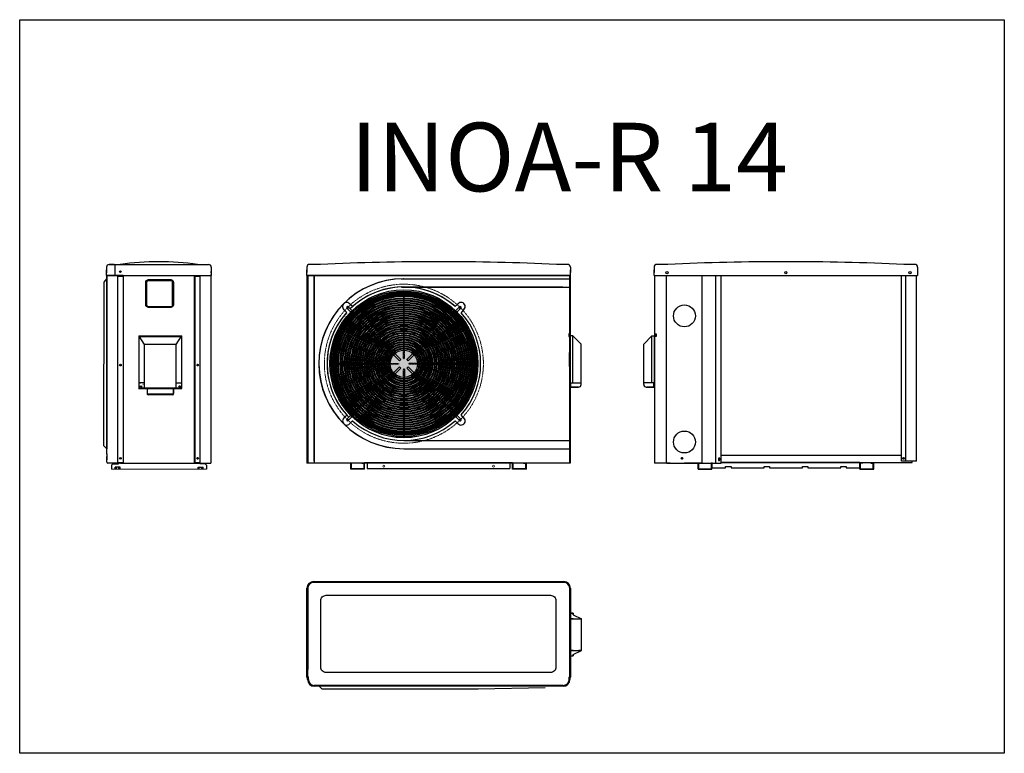
# Model space of a CAD drawing. Units: millimetres. Extents: x 197549 to 354587, y 3162 to 6906.
# Drawn here: x 211854 to 215445, y 3811 to 6486 of the extents above; entities that cross this region are included whole.
import ezdxf

# ---------------------------------------------------------------- set-up
doc = ezdxf.new("R2010")
doc.units = ezdxf.units.MM
doc.linetypes.add('CENTER', pattern=[50.8, 31.75, -6.35, 6.35, -6.35])
doc.linetypes.add('HIDDEN2', pattern=[4.7625, 3.175, -1.5875])
doc.layers.add('c', color=1, linetype='CENTER')
for name, color, linetype, lineweight in [('尺寸标注', 1, 'Continuous', 18), ('虚线', 3, 'HIDDEN2', 13), ('零件', 7, 'Continuous', 25)]:
    doc.layers.add(name, color=color, linetype=linetype, lineweight=lineweight)
doc.styles.add('宋体', font='txt', dxfattribs={"height": 5})

# ---------------------------------------------------------------- blocks, each defined once
blk = doc.blocks.new('A$C10825EAA')
at = {"ltscale": 3}
for centre in [(40, 522.6, -49.2), (40, 62.6, -49.2)]:
    blk.add_circle(centre, 40, dxfattribs=at)
blk.add_circle((31.1, 3, 19.6), 3)

msp = doc.modelspace()

# ---------------------------------------------------------------- hatches: boundary and pattern name
h = msp.add_hatch(color=256)
edge = h.paths.add_edge_path()
edge.add_arc((213255, 5231.5), 49.8, 0, 360)

# ---------------------------------------------------------------- linework, layer by layer
at = {"color": 0, "ltscale": 3}
for p, q in [((212180.5, 5593.4, 46.1), (212220.5, 5593.4, 46.1)), ((212197.9, 5593.4, 46.1), (212180.5, 5593.4, 46.1)), ((212200.5, 5593.4, 46.1), (212200.5, 5553.4, 46.1)), ((212220.5, 5593.4, 46.1), (212509.6, 5593.4, 46.1)), ((212502.5, 5593.4, 46.1), (212542.4, 5593.4, 46.1)), ((212951.2, 5593.6, 63.2), (212911.2, 5593.6, 63.2)), ((213852.2, 5593.6, 63.2), (213812.2, 5593.6, 63.2)), ((214217.4, 5593.6, 63.2), (214177.4, 5593.6, 63.2)), ((215118.4, 5593.6, 63.2), (215078.4, 5593.6, 63.2)), ((212212.1, 4871.4, 118.6), (212212.1, 5553.4, 118.6)), ((212231.3, 5553.4, 90.8), (212231.3, 4868.9, 90.7)), ((212232.1, 4868.9, 90.7), (212232.1, 5553.4, 146.4)), ((214343.1, 4868.9, 0.4), (214343.1, 5553.4, 43.1)), ((214392.6, 4868.9, -1), (214392.6, 5553.6, 63.2)), ((214412.6, 4868.9, 18.2), (214412.6, 5553.6, 63.2)), ((212161.3, 4931.5, 123.2), (212161.5, 5528.5, 157.4)), ((213859.2, 5221.9, -5.4), (213859.2, 5271.9, -5.4)), ((212171.3, 4878.6, 90.6), (212171.3, 4892.8, 90.6)), ((212171.3, 4872.9, 90.6), (212171.3, 4880.5, 90.6)), ((212212.1, 4871.4, 118.6), (212232.1, 4871.4, 118.6)), ((212231.3, 4868.9, 90.7), (212221.3, 4868.9, 90.7)), ((212221.8, 4868.9, 90.7), (212231.3, 4868.9, 90.7)), ((212232.1, 4868.9, 90.7), (212491.9, 4868.9, 90.7)), ((212233.1, 4868.9, 118.6), (212233.1, 4868.9, 118.6)), ((214213.6, 4868.9, -12.6), (214412.6, 4868.9, 42.1)), ((213614.8, 4058.3, 12.7), (213786.3, 4058.3, 12.7)), ((212955.6, 4045.8, 14.4), (213525.4, 4045.8, 13.2))]:
    msp.add_line(p, q, dxfattribs=at)
at = {"color": 0}
for p, q in [((212161.5, 5528.5, 88.5), (212171.3, 5541.4, 89.3)), ((212232.1, 5550.9, 146.4), (212212.1, 5550.9, 118.6)), ((212212.1, 5550.4, 118.6), (212232.1, 5550.4, 120.4)), ((212231.3, 5553.4, 90.8), (212231.3, 5553.4, 46.1)), ((212232.1, 5553.4, 146.4), (212232.1, 5550.9, 146.4)), ((212491.9, 5550.4, 144.6), (212511.9, 5550.4, 146.4)), ((212901.7, 5553.4, 18.2), (212901.7, 4868.9, 18.2)), ((213861.7, 5553.4, 85.6), (212901.7, 5553.4, 85.6)), ((212904.2, 5553.6, 85.7), (212904.2, 4868.9, 85.7)), ((212927.7, 5553.4, 85.6), (212927.7, 4868.9, 85.7)), ((213244.9, 5541.3, 86.2), (213859.2, 5541.3, 86.2)), ((213859.2, 5553.6, 18.2), (213859.2, 4868.9, 18.2)), ((213861.7, 5553.4, 18.2), (213861.7, 4868.9, 18.2)), ((214169.6, 5553.4, 43.1), (214412.6, 5553.4, 43.1)), ((214213.3, 4868.9, 23), (214213.3, 5553.4, 43.1)), ((215069.4, 4876.3, 62.7), (215070, 5553.6, 63.2)), ((215085.9, 4876.3, 62.7), (215085.9, 5553.6, 63.2)), ((215124.4, 4876.3, 62.7), (215124.4, 5553.6, 63.2)), ((213246.4, 5511.3, 86.2), (213859.2, 5511.3, 86.2)), ((212288.6, 5332.8, 183.3), (212288.6, 5141.8, 183.3)), ((212288.6, 5332.8, 183.3), (212445.1, 5332.8, 183.3)), ((212288.6, 5330.3, 150.6), (212288.6, 5139.3, 150.6)), ((212288.6, 5330.3, 150.6), (212445.1, 5330.3, 150.6)), ((212309.3, 5301.8, 183.3), (212289.3, 5331.8, 183.3)), ((212424.3, 5301.8, 183.3), (212444.3, 5331.8, 183.3)), ((212445.1, 5140.8, 216), (212445.1, 5332.8, 216)), ((213901.7, 5302.3, 18.2), (213871.7, 5332.8, 18.2)), ((214129.6, 5302.3, 18.2), (214159.6, 5332.8, 18.2)), ((212309.3, 5171.8, 183.3), (212309.3, 5301.8, 183.3)), ((212424.3, 5301.8, 183.3), (212309.3, 5301.8, 183.3)), ((212424.3, 5171.8, 183.3), (212424.3, 5301.8, 183.3)), ((213901.7, 5155.8, 18.2), (213901.7, 5302.3, 18.2)), ((214129.6, 5155.8, 18.2), (214129.6, 5302.3, 18.2)), ((212309.3, 5161.8, 183.3), (212309.3, 5171.8, 183.3)), ((212424.3, 5161.8, 183.3), (212424.3, 5171.8, 183.3)), ((212288.6, 5141.8, 183.3), (212288.6, 5140.8, 183.3)), ((212288.6, 5140.8, 183.3), (212424.1, 5140.8, 213)), ((212288.6, 5139.3, 150.6), (212288.6, 5138.3, 150.6)), ((212309.3, 5161.8, 183.3), (212289.3, 5161.8, 183.3)), ((212289.3, 5161.8, 183.3), (212294.3, 5161.8, 183.3)), ((212303.6, 5157.5, 183.3), (212304.2, 5157.5, 131.7)), ((212303.7, 5157.5, 131.7), (212303.7, 5157.5, 131.7)), ((212309.3, 5141.8, 183.3), (212309.3, 5161.8, 183.3)), ((212415.2, 5140.8, 183.3), (212445.6, 5140.8, 183.3)), ((212415.2, 5121, 193.2), (212415.2, 5138.3, 180.3)), ((212415.2, 5121, 193.2), (212415.2, 5138.3, 180.3)), ((212424.3, 5141.8, 183.3), (212424.3, 5161.8, 183.3)), ((212424.3, 5161.8, 183.3), (212444.3, 5161.8, 183.3)), ((212424.3, 5161.8, 183.3), (212444.3, 5161.8, 183.3)), ((212444.3, 5140.8, 216), (212445.1, 5140.8, 216)), ((213861.7, 5162.3, 18.2), (213901.7, 5162.3, 18.2)), ((214169.6, 5162.3, 18.2), (214129.6, 5162.3, 18.2)), ((212412.2, 5120.8, 227.2), (212321.9, 5120.8, 227.2)), ((212412.2, 5118.3, 194.5), (212321.9, 5118.3, 194.5)), ((212410.9, 5120.8, 227.2), (212337.9, 5120.8, 227.2)), ((212410.9, 5118.3, 194.5), (212337.9, 5118.3, 194.5)), ((212161.3, 4931.5, 54.3), (212171.3, 4921.5, 90.2)), ((213255, 4921.5, 86.2), (213563.7, 4921.5, 86.2)), ((214402, 4885.8, 62.7), (214402, 4880.8, 62.7)), ((214407, 4880.8, 62.7), (214407, 4885.8, 62.7)), ((215069.4, 4896.3, 62.7), (214412.6, 4896.3, 20)), ((212189.2, 4861.3, 63.6), (212194.2, 4866.3, 63.6)), ((212189.2, 4861.3, 63.6), (212189.2, 4846.3, 63.6)), ((212194.2, 4866.3, 63.6), (212214.2, 4866.3, 63.6)), ((212202.1, 4846.3, 63.6), (212202.1, 4854.3, 63.6)), ((212220.3, 4854.3, 63.6), (212202.1, 4854.3, 63.6)), ((212206.6, 4846.3, 63.6), (212206.6, 4854.3, 63.6)), ((212214.2, 4868.8, 63.6), (212214.2, 4866.3, 63.6)), ((212215.7, 4846.3, 63.6), (212215.7, 4854.3, 63.6)), ((212220.3, 4846.3, 63.6), (212220.3, 4854.3, 63.6)), ((212220.3, 4846.3, 63.6), (212220.3, 4854.3, 63.6)), ((212504.3, 4846.3, 63.6), (212504.3, 4854.3, 63.6)), ((212504.3, 4846.3, 63.6), (212504.3, 4854.3, 63.6)), ((212504.3, 4854.3, 63.6), (212522.5, 4854.3, 63.6)), ((212508.9, 4846.3, 63.6), (212508.9, 4854.3, 63.6)), ((212510.4, 4868.8, 63.6), (212510.4, 4866.3, 63.6)), ((212530.4, 4866.3, 63.6), (212510.4, 4866.3, 63.6)), ((212518, 4846.3, 63.6), (212518, 4854.3, 63.6)), ((212522.5, 4846.3, 63.6), (212522.5, 4854.3, 63.6)), ((212535.4, 4861.3, 63.6), (212530.4, 4866.3, 63.6)), ((212535.4, 4861.3, 63.6), (212535.4, 4846.3, 63.6)), ((213061.7, 4846.3, 62.7), (213061.7, 4871.3, 62.7)), ((213063.7, 4848.3, 62.7), (213063.7, 4869.3, 62.7)), ((213071.7, 4869.3, 62.7), (213063.7, 4869.3, 62.7)), ((213109.7, 4848.3, 62.7), (213063.7, 4848.3, 62.7)), ((213063.7, 4848.3, 62.7), (213109.7, 4848.3, 62.7)), ((213071.7, 4869.3, 62.7), (213071.7, 4871.3, 62.7)), ((213101.7, 4869.3, 62.7), (213101.7, 4871.3, 62.7)), ((213101.7, 4869.3, 62.7), (213109.7, 4869.3, 62.7)), ((213109.7, 4848.3, 62.7), (213109.7, 4869.3, 62.7)), ((213111.7, 4846.3, 62.7), (213111.7, 4871.3, 62.7)), ((213111.7, 4851.3, 62.7), (213111.7, 4871.3, 62.7)), ((213111.7, 4871.3, 62.7), (213651.7, 4871.3, 62.7)), ((213651.7, 4846.3, 62.7), (213651.7, 4871.3, 62.7)), ((213651.7, 4871.3, 62.7), (213651.7, 4851.3, 62.7)), ((213653.7, 4848.3, 62.7), (213653.7, 4869.3, 62.7)), ((213661.7, 4869.3, 62.7), (213653.7, 4869.3, 62.7)), ((213699.7, 4848.3, 62.7), (213653.7, 4848.3, 62.7)), ((213653.7, 4848.3, 62.7), (213699.7, 4848.3, 62.7)), ((213661.7, 4869.3, 62.7), (213661.7, 4871.3, 62.7)), ((213691.7, 4869.3, 62.7), (213691.7, 4871.3, 62.7)), ((213691.7, 4869.3, 62.7), (213699.7, 4869.3, 62.7)), ((213699.7, 4848.3, 62.7), (213699.7, 4869.3, 62.7)), ((213701.7, 4846.3, 62.7), (213701.7, 4871.3, 62.7)), ((214213.6, 4868.9, -12.6), (214343.1, 4868.9, 0.4)), ((214343.1, 4868.9, 0.4), (214278.3, 4868.9, -6.1)), ((214328.4, 4846.3, 62.7), (214328.4, 4868.9, 18.9)), ((214330.4, 4848.3, 62.7), (214330.4, 4869.3, 62.7)), ((214330.4, 4848.3, 62.7), (214376.4, 4848.3, 62.7)), ((214376.4, 4848.3, 62.7), (214376.4, 4869.3, 62.7)), ((214378.4, 4846.3, 62.7), (214378.4, 4871.3, 62.7)), ((214378.4, 4871.3, 62.7), (214378.4, 4851.3, 62.7)), ((214378.4, 4851.3, 62.7), (214428.4, 4851.3, 62.7)), ((214412.6, 4871.3, 18.4), (215108.4, 4871.3, 62.7)), ((214918.4, 4871.3, 62.7), (214412.6, 4871.3, 18.4)), ((214428.4, 4851.3, 62.7), (214428.4, 4856.3, 62.7)), ((214428.4, 4856.3, 62.7), (214448.4, 4856.3, 62.7)), ((214448.4, 4856.3, 62.7), (214448.4, 4851.3, 62.7)), ((214448.4, 4851.3, 62.7), (214568.4, 4851.3, 62.7)), ((214568.4, 4851.3, 62.7), (214568.4, 4856.3, 62.7)), ((214568.4, 4856.3, 62.7), (214588.4, 4856.3, 62.7)), ((214588.4, 4856.3, 62.7), (214588.4, 4851.3, 62.7)), ((214588.4, 4851.3, 62.7), (214708.4, 4851.3, 62.7)), ((214708.4, 4851.3, 62.7), (214708.4, 4856.3, 62.7)), ((214708.4, 4856.3, 62.7), (214728.4, 4856.3, 62.7)), ((214728.4, 4856.3, 62.7), (214728.4, 4851.3, 62.7)), ((214728.4, 4851.3, 62.7), (214848.4, 4851.3, 62.7)), ((214848.4, 4851.3, 62.7), (214848.4, 4856.3, 62.7)), ((214848.4, 4856.3, 62.7), (214868.4, 4856.3, 62.7)), ((214868.4, 4856.3, 62.7), (214868.4, 4851.3, 62.7)), ((214868.4, 4851.3, 62.7), (214918.4, 4851.3, 62.7)), ((214918.4, 4846.3, 62.7), (214918.4, 4871.3, 62.7)), ((214918.4, 4851.3, 62.7), (214918.4, 4871.3, 62.7)), ((214920.4, 4848.3, 62.7), (214920.4, 4869.3, 62.7)), ((214928.4, 4869.3, 62.7), (214920.4, 4869.3, 62.7)), ((214920.4, 4848.3, 62.7), (214966.4, 4848.3, 62.7)), ((214928.4, 4869.3, 62.7), (214928.4, 4871.3, 62.7)), ((214958.4, 4869.3, 62.7), (214958.4, 4871.3, 62.7)), ((214958.4, 4869.3, 62.7), (214966.4, 4869.3, 62.7)), ((214966.4, 4848.3, 62.7), (214966.4, 4869.3, 62.7)), ((214968.4, 4846.3, 62.7), (214968.4, 4871.3, 62.7)), ((215124.4, 4876.3, 62.7), (215069.4, 4876.3, 62.7)), ((215108.4, 4871.3, 62.7), (215108.4, 4876.3, 62.7)), ((213111.7, 4846.3, 62.7), (213061.7, 4846.3, 62.7)), ((213701.7, 4846.3, 62.7), (213651.7, 4846.3, 62.7)), ((214328.4, 4846.3, 62.7), (214378.4, 4846.3, 62.7)), ((214918.4, 4846.3, 62.7), (214968.4, 4846.3, 62.7)), ((213872.7, 4321.1, 50.9), (213872.7, 4316.1, 50.9)), ((213872.7, 4316.1, 50.9), (213902.7, 4301.1, 18.2)), ((213862.7, 4301.1, 18.2), (213902.7, 4301.1, 18.2)), ((213902.7, 4301.1, 18.2), (213892.7, 4301.1, 18.2)), ((213902.7, 4186.1, 47.6), (213902.7, 4301.1, 22.6)), ((213862.7, 4186.1, 18.2), (213902.7, 4186.1, 18.2)), ((213872.7, 4171.1, 50.9), (213902.7, 4186.1, 18.2)), ((213872.7, 4166.1, 50.9), (213872.7, 4171.1, 50.9)), ((213902.7, 4186.1, 18.2), (213892.7, 4186.1, 18.2)), ((212945.6, 4055.8, 13.2), (212955.6, 4045.8, 13.2)), ((213525.4, 4045.8, 13.2), (213770.1, 4050.8, -36.5))]:
    msp.add_line(p, q, dxfattribs=at)
at = {"color": 0, "ltscale": 5}
for p, q in [((212173.8, 5553.4, 23.3), (212171.3, 5553.4, 23.3)), ((212231.3, 5553.4, 90.8), (212171.3, 5553.4, 23.3)), ((212171.3, 5553.4, 23.3), (212171.3, 5542.7, 89.1)), ((212171.3, 4901.6, 159.5), (212171.3, 5553.4, 23.3)), ((212171.3, 5541.4, 89.3), (212171.3, 5386.3, 48.9)), ((212232.1, 5553.4, 146.4), (212242.1, 5553.4, 146.4)), ((212232.1, 5553.4, 146.4), (212242.1, 5553.4, 143.3)), ((212363, 5553.4, 146.4), (212491.9, 5553.4, 146.4)), ((212491.9, 4868.9, 90.7), (212491.9, 5553.4, 46.1)), ((212511.9, 4871.4, 146.4), (212511.9, 5553.4, 46.1)), ((214169.6, 5553.4, 43.1), (214169.6, 4868.9, 43.1)), ((213861.7, 5428.3, 67.8), (213859.2, 5428.3, 67.8)), ((212171.4, 5390.3, 51.9), (212171.3, 4921.5, 90.2)), ((212289.3, 5145.4, 183.3), (212289.3, 5331.8, 183.3)), ((212289.3, 5331.8, 183.3), (212444.3, 5331.8, 183.3)), ((212289.3, 5331.8, 183.3), (212299.3, 5331.8, 183.3)), ((212289.3, 5331.8, 183.3), (212299.3, 5331.8, 183.3)), ((212444.3, 5331.8, 183.3), (212444.3, 5145.3, 183.3)), ((213859.2, 5340.3, 18.2), (213856.7, 5340.3, 18.2)), ((213856.7, 5340.3, 18.2), (213856.7, 5332.8, 18.2)), ((213859.2, 5340.3, 18.2), (213856.7, 5340.3, 18.2)), ((213856.7, 5340.3, 18.2), (213856.7, 5332.8, 18.2)), ((213856.7, 5332.8, 18.2), (213856.7, 5330.3, 18.2)), ((213856.7, 5332.8, 18.2), (213856.7, 5330.3, 18.2)), ((213856.7, 5330.3, 18.2), (213861.7, 5330.3, 18.2)), ((213856.7, 5330.3, 18.2), (213861.7, 5330.3, 18.2)), ((213859.2, 5332.8, 18.2), (213859.2, 5340.3, 18.2)), ((213859.2, 5332.8, 18.2), (213859.2, 5340.3, 18.2)), ((213869.2, 5332.8, 18.2), (213859.2, 5332.8, 18.2)), ((213871.7, 5332.8, 18.2), (213859.2, 5332.8, 18.2)), ((213861.7, 5330.3, 18.2), (213861.7, 5332.8, 18.2)), ((213861.7, 5145.8, 18.2), (213861.7, 5330.3, 18.2)), ((213871.7, 5162.3, 18.2), (213871.7, 5332.8, 18.2)), ((214159.6, 5332.8, 18.2), (214172.1, 5332.8, 18.2)), ((214159.6, 5162.3, 18.2), (214159.6, 5332.8, 18.2)), ((214162.1, 5332.8, 18.2), (214172.1, 5332.8, 18.2)), ((214169.6, 5330.3, 18.2), (214169.6, 5332.8, 18.2)), ((214174.6, 5330.3, 18.2), (214169.6, 5330.3, 18.2)), ((214174.6, 5330.3, 18.2), (214169.6, 5330.3, 18.2)), ((214169.6, 5145.8, 18.2), (214169.6, 5330.3, 18.2)), ((214172.1, 5332.8, 18.2), (214172.1, 5340.3, 18.2)), ((214172.1, 5340.3, 18.2), (214174.6, 5340.3, 18.2)), ((214172.1, 5332.8, 18.2), (214172.1, 5340.3, 18.2)), ((214172.1, 5340.3, 18.2), (214174.6, 5340.3, 18.2)), ((214174.6, 5340.3, 18.2), (214174.6, 5332.8, 18.2)), ((214174.6, 5340.3, 18.2), (214174.6, 5332.8, 18.2)), ((214174.6, 5332.8, 18.2), (214174.6, 5330.3, 18.2)), ((214174.6, 5332.8, 18.2), (214174.6, 5330.3, 18.2)), ((213901.7, 5172.3, 18.2), (213901.7, 5260.4, 18.2)), ((214129.6, 5172.3, 18.2), (214129.6, 5260.4, 18.2)), ((212318.9, 5140.8, 210.7), (212318.9, 5122.6, 225.3)), ((212318.9, 5140.8, 210.7), (212318.9, 5122.6, 225.3)), ((212318.9, 5138.3, 178.1), (212318.9, 5120.1, 192.6)), ((212318.9, 5138.3, 178.1), (212318.9, 5120.1, 192.6)), ((212415.2, 5140.8, 210.7), (212415.2, 5122.6, 225.3)), ((212415.2, 5140.8, 210.7), (212415.2, 5122.6, 225.3)), ((213871.7, 5145.8, 18.2), (213861.7, 5145.8, 18.2)), ((213861.7, 5145.8, 18.2), (213890.4, 5145.8, 18.2)), ((213861.7, 5145.8, 18.2), (213864.2, 5145.8, 18.2)), ((213864.2, 5145.8, 18.2), (213864.2, 5162.3, 18.2)), ((213892, 5145.8, 18.2), (213869.2, 5145.8, 18.2)), ((213871.7, 5145.8, 18.2), (213869.2, 5145.8, 18.2)), ((214139.2, 5145.8, 18.2), (214162.1, 5145.8, 18.2)), ((214169.6, 5145.8, 18.2), (214140.9, 5145.8, 18.2)), ((214159.6, 5145.8, 18.2), (214162.1, 5145.8, 18.2)), ((214159.6, 5145.8, 18.2), (214169.6, 5145.8, 18.2)), ((214167.1, 5145.8, 18.2), (214167.1, 5162.3, 18.2)), ((214169.6, 5145.8, 18.2), (214167.1, 5145.8, 18.2)), ((212232.1, 4868.9, 90.7), (212232.1, 4918.9, 90.7)), ((212491.9, 4871.4, 144.9), (212511.9, 4871.4, 146.4)), ((214225.7, 4868.9, 10.6), (214169.6, 4868.9, 43.1)), ((213862.7, 4321.1, 18.2), (213872.7, 4321.1, 18.2)), ((213872.7, 4321.1, 18.2), (213862.7, 4321.1, 18.2)), ((213862.7, 4321.1, 18.2), (213862.7, 4318.6, 18.2)), ((213862.7, 4166.1, 50.9), (213862.7, 4321.1, 18.2)), ((213862.7, 4321.1, 18.2), (213872.7, 4321.1, 18.2)), ((213862.7, 4321.1, 18.2), (213862.7, 4318.6, 18.2)), ((213862.7, 4321.1, 50.9), (213865.2, 4321.1, 50.9)), ((213862.7, 4321.1, 50.9), (213862.7, 4318.6, 50.9)), ((213862.7, 4295, 18.2), (213862.7, 4318.6, 18.2)), ((213862.7, 4311.1, 18.2), (213862.7, 4308.6, 18.2)), ((213862.7, 4311.1, 18.2), (213862.7, 4308.6, 18.2)), ((213862.7, 4311.1, 50.9), (213862.7, 4308.6, 50.9)), ((213865.2, 4321.1, 50.9), (213872.7, 4321.1, 50.9)), ((213870.2, 4321.1, 18.2), (213872.7, 4321.1, 18.2)), ((213870.2, 4321.1, 18.2), (213872.7, 4321.1, 18.2)), ((213872.7, 4321.1, 50.9), (213872.7, 4316.1, 50.9)), ((213872.7, 4316.1, 50.9), (213872.7, 4321.1, 50.9)), ((213872.7, 4301.1, 18.2), (213865.2, 4301.1, 18.2)), ((213862.7, 4241.9, 50.9), (213862.7, 4242, 50.9)), ((213862.7, 4218.7, 50.9), (213862.7, 4218.9, 50.9)), ((213862.7, 4166.1, 50.9), (213872.7, 4166.1, 50.9)), ((213872.7, 4186.1, 18.2), (213865.2, 4186.1, 18.2)), ((213872.7, 4166.1, 50.9), (213872.7, 4171.1, 50.9)), ((213872.7, 4171.1, 50.9), (213872.7, 4166.1, 50.9))]:
    msp.add_line(p, q, dxfattribs=at)
at = {"color": 7}
for p, q in [((212323.8, 5534.9, 201.7), (212404.8, 5534.9, 201.7)), ((212316.8, 5527.9, 201.7), (212316.8, 5446.9, 201.7)), ((212411.8, 5446.9, 201.7), (212411.8, 5527.9, 201.7)), ((212323.8, 5439.9, 201.7), (212404.8, 5439.9, 201.7))]:
    msp.add_line(p, q, dxfattribs=at)
for p, q in [((212323.8, 5534.9, 201.7), (212404.8, 5534.9, 201.7)), ((212316.8, 5527.9, 201.7), (212316.8, 5446.9, 201.7)), ((212411.8, 5446.9, 201.7), (212411.8, 5527.9, 201.7)), ((212323.8, 5439.9, 201.7), (212404.8, 5439.9, 201.7)), ((213121.7, 4868.9, 18.2), (213121.7, 4848.9, 18.2)), ((213121.7, 4848.9, 0.2), (213641.7, 4848.9, 0.2)), ((213641.7, 4868.9, 0.2), (213641.7, 4848.9, 0.2))]:
    msp.add_line(p, q)
at = {"color": 0, "ltscale": 10}
for p, q in [((212493, 5553.4, 46.1), (212551.5, 5553.4, 46.1)), ((212493, 5553.4, 46.1), (212493, 4868.9, 46.1)), ((212551.5, 5553.4, 59.7), (212549, 5553.4, 59.7)), ((212551.5, 5553.4, 46.1), (212551.5, 4868.9, 46.1)), ((213239.1, 5242.4, -155.8), (213047.5, 5434.1, -155.8)), ((213052.4, 5439, -155.8), (213244, 5247.4, -155.8)), ((213266, 5247.4, -155.8), (213457.6, 5439, -155.8)), ((213462.5, 5434.1, -187.1), (213270.9, 5242.5, -187.1)), ((213239.1, 5242.4, -155.8), (213244, 5247.4, -155.8)), ((213047.4, 5028.8, -155.8), (213239.1, 5220.5, -155.8)), ((213244, 5215.6, -187.1), (213052.4, 5024, -187.1)), ((213457.6, 5024, -155.8), (213266, 5215.6, -155.8)), ((213266, 5215.6, -187.1), (213457.6, 5024, -155.8)), ((213270.9, 5220.5, -155.8), (213462.7, 5028.7, -155.8)), ((212493, 4868.9, 46.1), (212551.5, 4868.9, 46.1))]:
    msp.add_line(p, q, dxfattribs=at)
at = {"color": 1}
msp.add_lwpolyline([(211853.9, 6486.3), (215444.7, 6486.3), (215444.7, 3810.5), (211853.9, 3810.5)], close=True, dxfattribs=at)
at = {"color": 0, "elevation": 288}
msp.add_lwpolyline([(212323.7, 5538.1), (212404.8, 5538.1, -0.414214), (212415, 5527.9), (212415, 5446.8, -0.414214), (212404.8, 5436.6), (212323.7, 5436.6, -0.414214), (212313.5, 5446.8), (212313.5, 5527.9, -0.414214)], format="xyb", close=True, dxfattribs=at)
at = {"elevation": 288}
msp.add_lwpolyline([(212323.7, 5538.1), (212404.8, 5538.1, -0.414214), (212415, 5527.9), (212415, 5446.8, -0.414214), (212404.8, 5436.6), (212323.7, 5436.6, -0.414214), (212313.5, 5446.8), (212313.5, 5527.9, -0.414214)], format="xyb", close=True, dxfattribs=at)
at = {"color": 0, "ltscale": 5, "elevation": 183.3}
msp.add_lwpolyline([(212440.8, 5141.8), (212292.8, 5141.8)], dxfattribs=at)
at = {"color": 0, "ltscale": 3, "elevation": 18.2}
msp.add_lwpolyline([(212971.7, 4387), (213789.7, 4387, -0.414214), (213809.7, 4367), (213809.7, 4125, -0.414214), (213789.7, 4105), (212971.7, 4105, -0.414214), (212951.7, 4125), (212951.7, 4367, -0.414214)], format="xyb", close=True, dxfattribs=at)
at = {"color": 0}
for centre, radius in [((212221, 5567.3, 205.1), 3), ((212296.3, 5148.3, 150.6), 3), ((212296.3, 5148.3, 183.3), 3), ((212437.3, 5148.3, 183.3), 3), ((212437.3, 5148.3, 216), 3), ((214269.5, 4886.3, 62.7), 3), ((215076.9, 4886.3, 62.7), 3.5), ((215076.9, 4886.3, 62.7), 2.1)]:
    msp.add_circle(centre, radius, dxfattribs=at)
at = {"color": 0, "ltscale": 3}
for centre, radius in [((213255, 5231.5, -155.8), 269.7), ((213255, 5231.5, -187.1), 265.1), ((213255, 5231.5, -187.1), 261), ((213255, 5231.5, -155.8), 258.4), ((213255, 5231.5, -187.1), 255.4), ((213255, 5231.5, -187.1), 252.3), ((213255, 5231.5, -155.8), 137.5)]:
    msp.add_circle(centre, radius, dxfattribs=at)
at = {"color": 0, "ltscale": 10}
for centre in [(212221.3, 5226.3, 90.6), (212502.9, 5226.3, 90.6), (212221.3, 4886.3, 90.6), (212502.9, 4886.3, 90.6)]:
    msp.add_circle(centre, 3, dxfattribs=at)
at = {"color": 0, "ltscale": 5}
for centre in [(212296.3, 5148.3, 183.3), (212437.3, 5148.3, 183.3)]:
    msp.add_circle(centre, 3, dxfattribs=at)
at = {"color": 0, "ltscale": 3}
for centre, radius, start, end in [((212361.3, 4612.6, 46.1), 990.9, 81.8108, 98.172), ((213381.7, -3655.7, 63.2), 9259.3, 87.33513, 92.66487), ((214647.9, -3655.7, 63.2), 9259.3, 87.33513, 92.66487), ((212180.5, 5583.4, 46.1), 10, 90, 180), ((212542.5, 5583.4, 46.1), 10, 0, 90.0521), ((212911.2, 5583.6, 63.2), 10, 90, 180), ((213852.2, 5583.6, 63.2), 10, 0, 90), ((214177.4, 5583.6, 63.2), 10, 90, 180), ((215118.4, 5583.6, 63.2), 10, 0, 90)]:
    msp.add_arc(centre, radius, start, end, dxfattribs=at)
at = {"color": 7}
for centre, start, end in [((212323.8, 5527.9, 201.7), 90, 180), ((212404.8, 5527.9, 201.7), 0, 90), ((212323.8, 5446.9, 201.7), 180, 270), ((212404.8, 5446.9, 201.7), 270, 0)]:
    msp.add_arc(centre, 7, start, end, dxfattribs=at)
for centre, start, end in [((212323.8, 5527.9, 201.7), 90, 180), ((212404.8, 5527.9, 201.7), 0, 90), ((212323.8, 5446.9, 201.7), 180, 270), ((212404.8, 5446.9, 201.7), 270, 0)]:
    msp.add_arc(centre, 7, start, end)
at = {"color": 0, "ltscale": 5}
for centre, radius, start, end in [((213255, 5231.5, 86.2), 310, 90.5461, 270), ((213255, 5231.5, -187.1), 280, 49.5441, 134.0599), ((213255, 5231.5, -187.1), 280, 139.5441, 224.0599), ((212292.8, 5145.3, 183.3), 3.5, 179.6028, 270), ((212440.8, 5145.3, 183.3), 3.5, 270, 0.0012), ((213869.7, 4242, 50.9), 7, 179.8019, 180.1981), ((213869.7, 4218.8, 50.9), 7, 179.5027, 180.4973)]:
    msp.add_arc(centre, radius, start, end, dxfattribs=at)
at = {"color": 0, "ltscale": 10}
for centre, radius, start, end in [((213049.9, 5436.5, -155.8), 3.48, 44.6562, 225.3438), ((213460, 5436.5, -187.1), 3.48, 314.6607, 135.3483), ((213255, 5231.5, -187.1), 19.3, 86.2686, 93.7314), ((213255, 5231.5, -187.1), 19.3, 34.6902, 55.4481), ((213255, 5231.5, -187.1), 19.3, 176.2686, 183.7314), ((213255, 5231.5, -187.1), 19.3, 214.5519, 235.3098), ((213255, 5231.5, -187.1), 19.3, 266.2686, 273.7314), ((213255, 5231.5, -187.1), 19.3, 304.6212, 325.3788), ((213255, 5231.5, -187.1), 19.3, 356.2686, 3.7314), ((213049.9, 5026.4, -187.1), 3.48, 133.0852, 315.3389), ((213460.1, 5026.4, -187.1), 3.48, 224.6581, 49.2976)]:
    msp.add_arc(centre, radius, start, end, dxfattribs=at)
at = {"color": 0}
for centre, radius, start, end in [((213891.7, 5155.8, 18.2), 10, 270, 0), ((214139.6, 5155.8, 18.2), 10, 180, 270), ((214404.5, 4885.8, 62.7), 2.5, 0, 180), ((214404.5, 4880.8, 62.7), 2.5, 180, 0)]:
    msp.add_arc(centre, radius, start, end, dxfattribs=at)
at = {"color": 0, "ltscale": 5, "extrusion": (3.73205e-15, 0.623722, 0.781647)}
for centre in [(-212321.9, -3864, 3371.5), (-212321.9, -3864, 3371.5), (-212321.9, -3882.4, 3344.4), (-212321.9, -3882.4, 3344.4)]:
    msp.add_arc(centre, 3, 0, 90, dxfattribs=at)
at = {"color": 0, "ltscale": 5, "extrusion": (-3.73205e-15, 0.623722, 0.781647)}
msp.add_arc((-212412.2, -3864, 3371.5), 3, 90, 180, dxfattribs=at)
at = {"color": 0, "ltscale": 5, "extrusion": (1.16474e-15, 0.428256, 0.903657)}
msp.add_arc((-212412.2, -4544.9, 2367.7), 3, 90, 180, dxfattribs=at)
msp.add_arc((-212412.2, -4544.9, 2367.7), 3, 90, 180, dxfattribs=at)
at = {"layer": 'c', "color": 0, "linetype": 'ByBlock', "ltscale": 3}
for p, q in [((212170.5, 5583.4, 46.1), (212170.5, 5563.4, 46.1)), ((212170.5, 5563.4, 46.1), (212170.5, 5573.4, 46.1)), ((212552.5, 5583.4, 46.1), (212552.5, 5563.4, 46.1)), ((212552.5, 5563.4, 46.1), (212552.5, 5568.4, 46.1)), ((212901.2, 5583.6, 63.2), (212901.2, 5563.6, 63.2)), ((212901.2, 5553.6, 63.2), (212901.2, 5573.6, 63.2)), ((213862.2, 5583.6, 63.2), (213862.2, 5563.6, 63.2)), ((213862.2, 5553.6, 63.2), (213862.2, 5573.6, 63.2)), ((213862.2, 5563.6, 63.2), (213862.2, 5573.6, 63.2)), ((214167.4, 5583.6, 63.2), (214167.4, 5563.6, 63.2)), ((214167.4, 5553.6, 63.2), (214167.4, 5573.6, 63.2)), ((215128.4, 5583.6, 63.2), (215128.4, 5553.6, 63.2)), ((212170.5, 5553.4, 46.1), (212170.5, 5563.4, 46.1)), ((212170.5, 5553.4, 46.1), (212552.5, 5553.4, 46.1)), ((212552.5, 5563.4, 46.1), (212552.5, 5553.4, 46.1)), ((212901.2, 5553.6, 63.2), (213862.2, 5553.6, 63.2)), ((212927.7, 4876.5, 86.2), (212927.7, 5553.6, 86.2)), ((213255, 5541.4, -187.1), (213835, 5541.4, -187.1)), ((214167.4, 5553.6, 63.2), (215128.4, 5553.6, 63.2)), ((213255, 5511.5, -187.1), (213835, 5511.5, -187.1)), ((213035.8, 5429.4, -187.1), (213045.3, 5419.9, -187.1)), ((213066.5, 5441.1, -187.1), (213057, 5450.7, -187.1)), ((213443.5, 5441.2, -187.1), (213453, 5450.7, -187.1)), ((213474.2, 5429.4, -187.1), (213464.7, 5419.9, -187.1)), ((213045.3, 5419.9, -187.1), (213046.8, 5418.6, -187.1)), ((213035.8, 5033.5, -187.1), (213045.4, 5043, -187.1)), ((213474.2, 5033.5, -187.1), (213464.6, 5043.1, -187.1)), ((213066.5, 5021.8, -187.1), (213057, 5012.2, -187.1)), ((213443.4, 5021.8, -187.1), (213452.9, 5012.3, -187.1)), ((213255, 4951.5, -187.1), (213859.2, 4951.5, -187.1)), ((213255, 4921.3, -187.1), (213859.2, 4921.3, -187.1)), ((212171.3, 4902.8, 90.6), (212171.3, 4881.1, 90.6)), ((212221.8, 4868.9, 90.7), (212175.3, 4868.9, 90.6)), ((213861.7, 4868.9, 86.2), (212901.7, 4868.9, 86.2)), ((212926.2, 4437, 18.2), (213838.2, 4437, 18.2)), ((213838.2, 4434, 18.2), (212926.2, 4434, 18.2)), ((213838.2, 4434, 18.2), (212926.2, 4434, 18.2)), ((212901.7, 4113, 18.2), (212901.7, 4412.5, 18.2)), ((212901.7, 4411, 18.2), (212901.7, 4412.5, 18.2)), ((212904.7, 4412.5, 18.2), (212904.7, 4116, 18.2)), ((213859.7, 4113, 18.2), (213859.7, 4412.5, 18.2)), ((213862.7, 4412.5, 18.2), (213862.7, 4113, 18.2)), ((212901.7, 4088, 18.2), (212901.7, 4116.6, 18.2)), ((212904.7, 4091, 18.2), (212904.7, 4119.7, 18.2)), ((213859.7, 4091.4, 18.2), (213859.7, 4113, 18.2)), ((213862.7, 4113, 18.2), (213862.7, 4089.9, 18.2)), ((212901.7, 4088, 18.2), (212903.7, 4085, 18.2)), ((212903.7, 4079.5, 18.2), (212903.7, 4085, 18.2)), ((212904.7, 4091, 18.2), (212906.7, 4088, 18.2)), ((212906.7, 4079.5, 18.2), (212906.7, 4088, 18.2)), ((213836.2, 4058, 18.2), (212928.2, 4058, 18.2)), ((213859.7, 4091.4, 18.2), (213857.7, 4088, 18.2)), ((213857.7, 4088, 18.2), (213857.7, 4079.5, 18.2)), ((213857.7, 4079.5, 18.2), (213857.7, 4088, 18.2)), ((213862.7, 4088.4, 18.2), (213860.7, 4085.7, 18.2)), ((213860.7, 4085.7, 18.2), (213860.7, 4079.5, 18.2)), ((213862.7, 4091.4, 18.2), (213862.7, 4088.4, 18.2)), ((213836.2, 4055, 18.2), (212928.2, 4055, 18.2))]:
    msp.add_line(p, q, dxfattribs=at)
at = {"layer": 'c', "color": 1, "linetype": 'ByBlock', "ltscale": 3}
for p, q in [((213045.4, 5045.8, -187.1), (213045.4, 5046.3, -187.1)), ((213045.4, 5046.3, -187.1), (213045.4, 5045.2, -187.1))]:
    msp.add_line(p, q, dxfattribs=at)
at = {"layer": 'c', "color": 0, "linetype": 'ByBlock', "ltscale": 3}
for centre, radius in [((214214.4, 5563.6, 63.2), 4), ((214647.9, 5563.6, 63.2), 4), ((215100.5, 5563.6, 63.2), 4), ((213255, 5231.5, -187.1), 270), ((213255, 5231.5, -187.1), 260), ((213049.9, 5436.5, -155.8), 3), ((213460, 5436.5, -187.1), 3), ((213049.9, 5026.4, -187.1), 3), ((213460.1, 5026.4, -187.1), 3)]:
    msp.add_circle(centre, radius, dxfattribs=at)
for centre, radius, start, end in [((213255, 5231.4, -187.1), 310.1, 90, 270), ((213255, 5231.5, -187.1), 280, 48.4326, 131.55), ((213046.4, 5440, -187.1), 15, 43.5539, 229.3142), ((213068, 5442.6, -187.1), 2, 225, 311.8766), ((213442, 5442.7, -187.1), 2.12, 230.8371, 313.7452), ((213463.6, 5440.1, -187.1), 15, 313.5338, 136.4662), ((213463.6, 5440.1, -187.1), 15, 313.5432, 136.4568), ((213255, 5231.5, -187.1), 280, 138.4587, 221.5428), ((213043.9, 5418.5, -187.1), 2, 318.4587, 45), ((213466.1, 5418.5, -187.1), 2, 135, 221.8766), ((213255, 5231.5, -187.1), 280, 318.3815, 41.5938), ((213046.4, 5022.9, -187.1), 15, 133.5421, 316.4557), ((213043.9, 5044.4, -187.1), 2, 315, 41.5428), ((213463.6, 5022.8, -187.1), 15, 219.928, 46.4465), ((213466.1, 5044.5, -187.1), 2, 138.1268, 225), ((213068, 5020.4, -187.1), 2, 48.1268, 135), ((213255, 5231.5, -187.1), 280, 228.451, 311.6252), ((213442, 5020.4, -187.1), 2, 45, 131.8766), ((212175.3, 4872.9, 90.6), 4, 180, 270), ((212926.2, 4412.5, 18.2), 24.5, 90, 180), ((212926.2, 4412.5, 18.2), 21.5, 90, 180), ((213838.2, 4412.5, 18.2), 24.5, 0, 90), ((213838.2, 4412.5, 18.2), 21.5, 0, 90), ((212928.2, 4079.5, 18.2), 24.5, 180, 270), ((212928.2, 4079.5, 18.2), 21.5, 180, 270), ((213836.2, 4079.5, 18.2), 21.5, 270, 0), ((213836.2, 4079.5, 18.2), 24.5, 270, 0)]:
    msp.add_arc(centre, radius, start, end, dxfattribs=at)
at = {"layer": '尺寸标注', "color": 0}
for p, q in [((212206.3, 4866.3, 63.6), (212194.2, 4866.3, 63.6)), ((212214.2, 4866.3, 63.6), (212199.2, 4866.3, 63.6)), ((212214.2, 4868.8, 63.6), (212214.2, 4866.3, 63.6)), ((212517.8, 4866.3, 64.4), (212529.9, 4866.4, 64.2)), ((212535.4, 4846.3, 63.6), (212531.4, 4846.3, 62.7)), ((212535.4, 4846.3, 63.6), (212535.4, 4846.3, 63.6))]:
    msp.add_line(p, q, dxfattribs=at)
at = {"layer": '尺寸标注', "color": 5, "linetype": 'HIDDEN2'}
msp.add_circle((213255, 5231.5, -187.1), 290, dxfattribs=at)
at = {"layer": '尺寸标注', "color": 0}
for centre, radius in [((212502.9, 4886.3, 90.6), 3), ((213181.7, 4858.1, 102.9), 3.5), ((213581.7, 4858.1, 69.1), 3.5)]:
    msp.add_circle(centre, radius, dxfattribs=at)
at = {"layer": '虚线', "color": 0, "lineweight": 25, "ltscale": 0.2}
for p, q in [((213253.3, 5250.7, -187.1), (213253.3, 5281.2, -187.1)), ((213256.3, 5281.2, -187.1), (213256.3, 5250.7, -187.1)), ((213253.3, 5250.7, -187.1), (213256.3, 5250.7, -187.1)), ((213256.3, 5250.7, -187.1), (213253.3, 5250.7, -187.1)), ((213205.3, 5232.7, -187.1), (213235.7, 5232.7, -187.1)), ((213235.7, 5229.7, -187.1), (213205.3, 5229.7, -187.1)), ((213235.7, 5229.7, -187.1), (213235.7, 5232.7, -187.1)), ((213235.7, 5232.7, -187.1), (213235.7, 5229.7, -187.1)), ((213253.7, 5181.7, -187.1), (213253.7, 5212.2, -187.1)), ((213256.7, 5212.2, -187.1), (213253.7, 5212.2, -187.1)), ((213253.7, 5212.2, -187.1), (213256.7, 5212.2, -187.1)), ((213256.7, 5212.2, -187.1), (213256.7, 5181.7, -187.1)), ((213274.3, 5230.2, -187.1), (213274.3, 5233.2, -187.1)), ((213274.3, 5233.2, -187.1), (213304.7, 5233.2, -187.1)), ((213274.3, 5233.2, -187.1), (213274.3, 5230.2, -187.1)), ((213304.8, 5230.2, -187.1), (213274.3, 5230.2, -187.1))]:
    msp.add_line(p, q, dxfattribs=at)
at = {"layer": '零件', "color": 0, "lineweight": 25}
for p, q in [((213253.3, 5477.3, -187.1), (213253.3, 5472.3, -187.1)), ((213253.3, 5469.3, -187.1), (213253.3, 5464.4, -187.1)), ((213253.3, 5461.4, -187.1), (213253.3, 5456.4, -187.1)), ((213256.3, 5472.3, -187.1), (213256.3, 5477.3, -187.1)), ((213256.3, 5464.4, -187.1), (213256.3, 5469.3, -187.1)), ((213256.3, 5456.4, -187.1), (213256.3, 5461.4, -187.1)), ((213253.3, 5453.4, -187.1), (213253.3, 5448.4, -187.1)), ((213253.3, 5445.5, -187.1), (213253.3, 5440.5, -187.1)), ((213253.3, 5437.5, -187.1), (213253.3, 5432.5, -187.1)), ((213253.3, 5429.5, -187.1), (213253.3, 5424.6, -187.1)), ((213256.3, 5448.4, -187.1), (213256.3, 5453.4, -187.1)), ((213256.3, 5440.5, -187.1), (213256.3, 5445.5, -187.1)), ((213256.3, 5432.5, -187.1), (213256.3, 5437.5, -187.1)), ((213256.3, 5424.6, -187.1), (213256.3, 5429.5, -187.1)), ((213253.3, 5421.6, -187.1), (213253.3, 5416.6, -187.1)), ((213253.3, 5413.6, -187.1), (213253.3, 5408.6, -187.1)), ((213253.3, 5405.6, -187.1), (213253.3, 5400.7, -187.1)), ((213253.3, 5397.7, -187.1), (213253.3, 5392.7, -187.1)), ((213253.3, 5389.7, -187.1), (213253.3, 5384.7, -187.1)), ((213256.3, 5416.6, -187.1), (213256.3, 5421.6, -187.1)), ((213256.3, 5408.6, -187.1), (213256.3, 5413.6, -187.1)), ((213256.3, 5400.7, -187.1), (213256.3, 5405.6, -187.1)), ((213256.3, 5392.7, -187.1), (213256.3, 5397.7, -187.1)), ((213256.3, 5384.7, -187.1), (213256.3, 5389.7, -187.1)), ((213253.3, 5381.7, -187.1), (213253.3, 5376.8, -187.1)), ((213253.3, 5373.8, -187.1), (213253.3, 5368.8, -187.1)), ((213253.3, 5365.8, -187.1), (213253.3, 5360.8, -187.1)), ((213253.3, 5357.9, -187.1), (213253.3, 5352.9, -187.1)), ((213256.3, 5376.8, -187.1), (213256.3, 5381.8, -187.1)), ((213256.3, 5368.8, -187.1), (213256.3, 5373.8, -187.1)), ((213256.3, 5360.9, -187.1), (213256.3, 5365.8, -187.1)), ((213256.3, 5352.9, -187.1), (213256.3, 5357.9, -187.1)), ((213253.3, 5349.9, -187.1), (213253.3, 5344.9, -187.1)), ((213253.3, 5341.9, -187.1), (213253.3, 5337, -187.1)), ((213253.3, 5334, -187.1), (213253.3, 5329, -187.1)), ((213253.3, 5326, -187.1), (213253.3, 5321, -187.1)), ((213253.3, 5318, -187.1), (213253.3, 5313.1, -187.1)), ((213256.3, 5344.9, -187.1), (213256.3, 5349.9, -187.1)), ((213256.3, 5337, -187.1), (213256.3, 5341.9, -187.1)), ((213256.3, 5329, -187.1), (213256.3, 5334, -187.1)), ((213256.3, 5321, -187.1), (213256.3, 5326, -187.1)), ((213256.3, 5313.1, -187.1), (213256.3, 5318, -187.1)), ((213253.3, 5310.1, -187.1), (213253.3, 5305.1, -187.1)), ((213253.3, 5302.1, -187.1), (213253.3, 5297.1, -187.1)), ((213253.3, 5294.1, -187.1), (213253.3, 5289.2, -187.1)), ((213253.3, 5286.2, -187.1), (213253.3, 5281.2, -187.1)), ((213256.3, 5305.1, -187.1), (213256.3, 5310.1, -187.1)), ((213256.3, 5297.1, -187.1), (213256.3, 5302.1, -187.1)), ((213256.3, 5289.2, -187.1), (213256.3, 5294.2, -187.1)), ((213256.3, 5281.2, -187.1), (213256.3, 5286.2, -187.1)), ((213014.1, 5232.7, -187.1), (213009.2, 5232.7, -187.1)), ((213009.2, 5229.7, -187.1), (213014.1, 5229.7, -187.1)), ((213022.1, 5232.7, -187.1), (213017.1, 5232.7, -187.1)), ((213017.1, 5229.7, -187.1), (213022.1, 5229.7, -187.1)), ((213030.1, 5232.7, -187.1), (213025.1, 5232.7, -187.1)), ((213025.1, 5229.7, -187.1), (213030.1, 5229.7, -187.1)), ((213038, 5232.7, -187.1), (213033, 5232.7, -187.1)), ((213033, 5229.7, -187.1), (213038, 5229.7, -187.1)), ((213046, 5232.7, -187.1), (213041, 5232.7, -187.1)), ((213041, 5229.7, -187.1), (213046, 5229.7, -187.1)), ((213053.9, 5232.7, -187.1), (213049, 5232.7, -187.1)), ((213049, 5229.7, -187.1), (213053.9, 5229.7, -187.1)), ((213061.9, 5232.7, -187.1), (213056.9, 5232.7, -187.1)), ((213056.9, 5229.7, -187.1), (213061.9, 5229.7, -187.1)), ((213069.9, 5232.7, -187.1), (213064.9, 5232.7, -187.1)), ((213064.9, 5229.7, -187.1), (213069.9, 5229.7, -187.1)), ((213077.8, 5232.7, -187.1), (213072.9, 5232.7, -187.1)), ((213072.9, 5229.7, -187.1), (213077.8, 5229.7, -187.1)), ((213085.8, 5232.7, -187.1), (213080.8, 5232.7, -187.1)), ((213080.8, 5229.7, -187.1), (213085.8, 5229.7, -187.1)), ((213093.8, 5232.7, -187.1), (213088.8, 5232.7, -187.1)), ((213088.8, 5229.7, -187.1), (213093.8, 5229.7, -187.1)), ((213101.7, 5232.7, -187.1), (213096.7, 5232.7, -187.1)), ((213096.8, 5229.7, -187.1), (213101.7, 5229.7, -187.1)), ((213109.7, 5232.7, -187.1), (213104.7, 5232.7, -187.1)), ((213104.7, 5229.7, -187.1), (213109.7, 5229.7, -187.1)), ((213117.6, 5232.7, -187.1), (213112.7, 5232.7, -187.1)), ((213112.7, 5229.7, -187.1), (213117.7, 5229.7, -187.1)), ((213125.6, 5232.7, -187.1), (213120.6, 5232.7, -187.1)), ((213120.6, 5229.7, -187.1), (213125.6, 5229.7, -187.1)), ((213133.6, 5232.7, -187.1), (213128.6, 5232.7, -187.1)), ((213128.6, 5229.7, -187.1), (213133.6, 5229.7, -187.1)), ((213141.5, 5232.7, -187.1), (213136.6, 5232.7, -187.1)), ((213136.6, 5229.7, -187.1), (213141.5, 5229.7, -187.1)), ((213149.5, 5232.7, -187.1), (213144.5, 5232.7, -187.1)), ((213144.5, 5229.7, -187.1), (213149.5, 5229.7, -187.1)), ((213157.5, 5232.7, -187.1), (213152.5, 5232.7, -187.1)), ((213152.5, 5229.7, -187.1), (213157.5, 5229.7, -187.1)), ((213165.4, 5232.7, -187.1), (213160.5, 5232.7, -187.1)), ((213160.5, 5229.7, -187.1), (213165.4, 5229.7, -187.1)), ((213173.4, 5232.7, -187.1), (213168.4, 5232.7, -187.1)), ((213168.4, 5229.7, -187.1), (213173.4, 5229.7, -187.1)), ((213181.4, 5232.7, -187.1), (213176.4, 5232.7, -187.1)), ((213176.4, 5229.7, -187.1), (213181.4, 5229.7, -187.1)), ((213189.3, 5232.7, -187.1), (213184.3, 5232.7, -187.1)), ((213184.4, 5229.7, -187.1), (213189.3, 5229.7, -187.1)), ((213197.3, 5232.7, -187.1), (213192.3, 5232.7, -187.1)), ((213192.3, 5229.7, -187.1), (213197.3, 5229.7, -187.1)), ((213205.3, 5232.7, -187.1), (213200.3, 5232.7, -187.1)), ((213200.3, 5229.7, -187.1), (213205.3, 5229.7, -187.1)), ((213309.7, 5233.2, -187.1), (213304.7, 5233.2, -187.1)), ((213304.8, 5230.2, -187.1), (213309.7, 5230.2, -187.1)), ((213317.7, 5233.2, -187.1), (213312.7, 5233.2, -187.1)), ((213312.7, 5230.2, -187.1), (213317.7, 5230.2, -187.1)), ((213325.7, 5233.2, -187.1), (213320.7, 5233.2, -187.1)), ((213320.7, 5230.2, -187.1), (213325.7, 5230.2, -187.1)), ((213333.6, 5233.2, -187.1), (213328.6, 5233.2, -187.1)), ((213328.7, 5230.2, -187.1), (213333.6, 5230.2, -187.1)), ((213341.6, 5233.2, -187.1), (213336.6, 5233.2, -187.1)), ((213336.6, 5230.2, -187.1), (213341.6, 5230.2, -187.1)), ((213349.5, 5233.2, -187.1), (213344.6, 5233.2, -187.1)), ((213344.6, 5230.2, -187.1), (213349.6, 5230.2, -187.1)), ((213357.5, 5233.2, -187.1), (213352.5, 5233.2, -187.1)), ((213352.5, 5230.2, -187.1), (213357.5, 5230.2, -187.1)), ((213365.5, 5233.2, -187.1), (213360.5, 5233.2, -187.1)), ((213360.5, 5230.2, -187.1), (213365.5, 5230.2, -187.1)), ((213373.4, 5233.2, -187.1), (213368.5, 5233.2, -187.1)), ((213368.5, 5230.2, -187.1), (213373.4, 5230.2, -187.1)), ((213381.4, 5233.2, -187.1), (213376.4, 5233.2, -187.1)), ((213376.4, 5230.2, -187.1), (213381.4, 5230.2, -187.1)), ((213389.4, 5233.2, -187.1), (213384.4, 5233.2, -187.1)), ((213384.4, 5230.2, -187.1), (213389.4, 5230.2, -187.1)), ((213397.3, 5233.2, -187.1), (213392.4, 5233.2, -187.1)), ((213392.4, 5230.2, -187.1), (213397.3, 5230.2, -187.1)), ((213405.3, 5233.2, -187.1), (213400.3, 5233.2, -187.1)), ((213400.3, 5230.2, -187.1), (213405.3, 5230.2, -187.1)), ((213413.3, 5233.2, -187.1), (213408.3, 5233.2, -187.1)), ((213408.3, 5230.2, -187.1), (213413.3, 5230.2, -187.1)), ((213421.2, 5233.2, -187.1), (213416.2, 5233.2, -187.1)), ((213416.3, 5230.2, -187.1), (213421.2, 5230.2, -187.1)), ((213429.2, 5233.2, -187.1), (213424.2, 5233.2, -187.1)), ((213424.2, 5230.2, -187.1), (213429.2, 5230.2, -187.1)), ((213437.2, 5233.2, -187.1), (213432.2, 5233.2, -187.1)), ((213432.2, 5230.2, -187.1), (213437.2, 5230.2, -187.1)), ((213445.1, 5233.2, -187.1), (213440.1, 5233.2, -187.1)), ((213440.1, 5230.2, -187.1), (213445.1, 5230.2, -187.1)), ((213453.1, 5233.2, -187.1), (213448.1, 5233.2, -187.1)), ((213448.1, 5230.2, -187.1), (213453.1, 5230.2, -187.1)), ((213461, 5233.2, -187.1), (213456.1, 5233.2, -187.1)), ((213456.1, 5230.2, -187.1), (213461, 5230.2, -187.1)), ((213469, 5233.2, -187.1), (213464, 5233.2, -187.1)), ((213464, 5230.2, -187.1), (213469, 5230.2, -187.1)), ((213477, 5233.2, -187.1), (213472, 5233.2, -187.1)), ((213472, 5230.2, -187.1), (213477, 5230.2, -187.1)), ((213484.9, 5233.2, -187.1), (213480, 5233.2, -187.1)), ((213480, 5230.2, -187.1), (213484.9, 5230.2, -187.1)), ((213492.9, 5233.2, -187.1), (213487.9, 5233.2, -187.1)), ((213487.9, 5230.2, -187.1), (213492.9, 5230.2, -187.1)), ((213500.9, 5233.2, -187.1), (213495.9, 5233.2, -187.1)), ((213495.9, 5230.2, -187.1), (213500.9, 5230.2, -187.1)), ((213253.7, 5181.7, -187.1), (213253.7, 5176.7, -187.1)), ((213253.7, 5173.7, -187.1), (213253.7, 5168.8, -187.1)), ((213256.7, 5176.7, -187.1), (213256.7, 5181.7, -187.1)), ((213256.7, 5168.8, -187.1), (213256.7, 5173.8, -187.1)), ((213253.7, 5165.8, -187.1), (213253.7, 5160.8, -187.1)), ((213253.7, 5157.8, -187.1), (213253.7, 5152.8, -187.1)), ((213253.7, 5149.8, -187.1), (213253.7, 5144.9, -187.1)), ((213253.7, 5141.9, -187.1), (213253.7, 5136.9, -187.1)), ((213256.7, 5160.8, -187.1), (213256.7, 5165.8, -187.1)), ((213256.7, 5152.8, -187.1), (213256.7, 5157.8, -187.1)), ((213256.7, 5144.9, -187.1), (213256.7, 5149.9, -187.1)), ((213256.7, 5136.9, -187.1), (213256.7, 5141.9, -187.1)), ((213253.7, 5133.9, -187.1), (213253.7, 5128.9, -187.1)), ((213253.7, 5126, -187.1), (213253.7, 5121, -187.1)), ((213253.7, 5118, -187.1), (213253.7, 5113, -187.1)), ((213253.7, 5110, -187.1), (213253.7, 5105.1, -187.1)), ((213253.7, 5102.1, -187.1), (213253.7, 5097.1, -187.1)), ((213256.7, 5128.9, -187.1), (213256.7, 5133.9, -187.1)), ((213256.7, 5121, -187.1), (213256.7, 5126, -187.1)), ((213256.7, 5113, -187.1), (213256.7, 5118, -187.1)), ((213256.7, 5105.1, -187.1), (213256.7, 5110, -187.1)), ((213256.7, 5097.1, -187.1), (213256.7, 5102.1, -187.1)), ((213253.7, 5094.1, -187.1), (213253.7, 5089.1, -187.1)), ((213253.7, 5086.1, -187.1), (213253.7, 5081.2, -187.1)), ((213253.7, 5078.2, -187.1), (213253.7, 5073.2, -187.1)), ((213253.7, 5070.2, -187.1), (213253.7, 5065.2, -187.1)), ((213256.7, 5089.1, -187.1), (213256.7, 5094.1, -187.1)), ((213256.7, 5081.2, -187.1), (213256.7, 5086.1, -187.1)), ((213256.7, 5073.2, -187.1), (213256.7, 5078.2, -187.1)), ((213256.7, 5065.2, -187.1), (213256.7, 5070.2, -187.1)), ((213253.7, 5062.2, -187.1), (213253.7, 5057.3, -187.1)), ((213253.7, 5054.3, -187.1), (213253.7, 5049.3, -187.1)), ((213253.7, 5046.3, -187.1), (213253.7, 5041.3, -187.1)), ((213253.7, 5038.4, -187.1), (213253.7, 5033.4, -187.1)), ((213253.7, 5030.4, -187.1), (213253.7, 5025.4, -187.1)), ((213256.7, 5057.3, -187.1), (213256.7, 5062.3, -187.1)), ((213256.7, 5049.3, -187.1), (213256.7, 5054.3, -187.1)), ((213256.7, 5041.4, -187.1), (213256.7, 5046.3, -187.1)), ((213256.7, 5033.4, -187.1), (213256.7, 5038.4, -187.1)), ((213256.7, 5025.4, -187.1), (213256.7, 5030.4, -187.1)), ((213253.7, 5022.4, -187.1), (213253.7, 5017.5, -187.1)), ((213253.7, 5014.5, -187.1), (213253.7, 5009.5, -187.1)), ((213253.7, 5006.5, -187.1), (213253.7, 5001.5, -187.1)), ((213253.7, 4998.5, -187.1), (213253.7, 4993.6, -187.1)), ((213256.7, 5017.5, -187.1), (213256.7, 5022.4, -187.1)), ((213256.7, 5009.5, -187.1), (213256.7, 5014.5, -187.1)), ((213256.7, 5001.5, -187.1), (213256.7, 5006.5, -187.1)), ((213256.7, 4993.6, -187.1), (213256.7, 4998.5, -187.1)), ((213253.7, 4990.6, -187.1), (213253.7, 4985.6, -187.1)), ((213253.7, 4982.6, -187.1), (213253.7, 4977.6, -187.1)), ((213253.7, 4974.7, -187.1), (213253.7, 4969.7, -187.1)), ((213253.7, 4966.7, -187.1), (213253.7, 4966.7, -187.1)), ((213256.7, 4985.6, -187.1), (213256.7, 4990.6, -187.1)), ((213256.7, 4977.6, -187.1), (213256.7, 4982.6, -187.1)), ((213256.7, 4969.7, -187.1), (213256.7, 4974.7, -187.1)), ((213256.7, 4966.7, -187.1), (213256.7, 4966.7, -187.1))]:
    msp.add_line(p, q, dxfattribs=at)
at = {"layer": '零件', "color": 0, "lineweight": 20}
for p, q in [((212517.8, 4866.3, 64.4), (212512.9, 4866.3, 64.4)), ((212521.3, 4866.3, 63.6), (212516.4, 4866.3, 63.6)), ((212535.4, 4846.3, 63.6), (212189.2, 4846.3, 63.6))]:
    msp.add_line(p, q, dxfattribs=at)
at = {"layer": '零件', "color": 0, "lineweight": 25}
for radius in [248.8, 245.9, 240.9, 237.9, 232.9, 229.9, 225, 222, 217, 214, 209, 206, 201.1, 198.1, 193.1, 190.1, 185.1, 182.2, 177.2, 174.2, 169.2, 166.2, 161.3, 158.3, 153.3, 150.3, 145.3, 142.3, 137.4, 134.4, 129.4, 126.4, 121.4, 118.4, 113.5, 110.5, 105.5, 102.5, 97.5, 94.6, 89.6, 86.6, 81.6, 78.6, 73.7, 70.7, 65.7, 62.7, 57.7, 54.7, 49.8]:
    msp.add_circle((213255, 5231.5, -187.1), radius, dxfattribs=at)

# ---------------------------------------------------------------- block references
at = {"color": 0}
msp.add_blockref('A$C10825EAA', (214238.2, 4883.3, 43.1), dxfattribs=at)

# ---------------------------------------------------------------- texts
at = {"color": 0, "ltscale": 3, "insert": (213059.2, 6110.3, 275.8), "char_height": 250, "attachment_point": 1, "style": '宋体'}
msp.add_mtext('INOA-R 14', dxfattribs=at)

doc.saveas('drawing.dxf')
